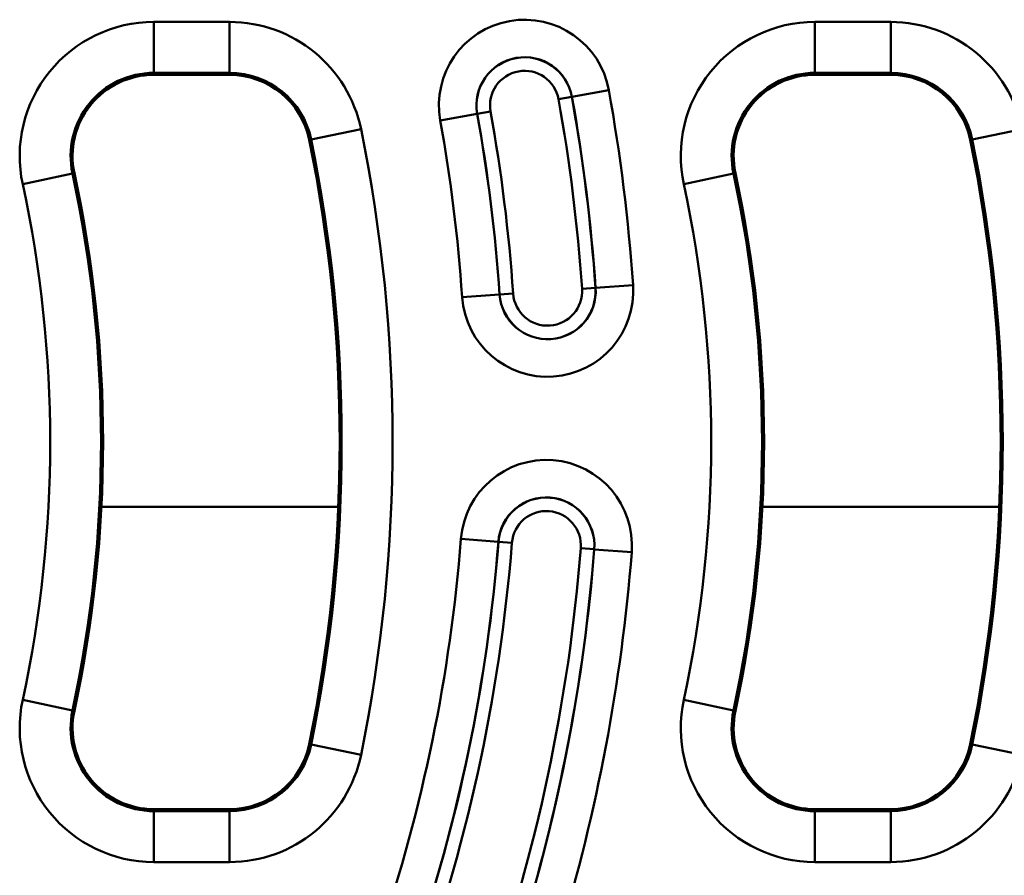
# Model space of a CAD drawing. Units: millimetres. Extents: x 0 to 11298, y 0 to 2970.
# Drawn here: x 1001 to 1094, y 1755 to 1836 of the extents above; entities that cross this region are included whole.
import ezdxf

# ---------------------------------------------------------------- set-up
doc = ezdxf.new("R2010")
doc.units = ezdxf.units.MM
doc.header["$LTSCALE"] = 5
doc.layers.add('Sichtbare Kanten(DIN)', color=7, linetype='Continuous', lineweight=50)
doc.layers.add('Sichtbare tangentiale Kanten(DIN)', color=7, linetype='Continuous', lineweight=50)

msp = doc.modelspace()

# ---------------------------------------------------------------- linework, layer by layer
at = {"layer": 'Sichtbare Kanten(DIN)'}
for p, q in [((1013.779, 1830.636), (1020.931, 1830.636)), ((1076.079, 1830.636), (1083.231, 1830.636)), ((1020.931, 1761.435), (1013.779, 1761.435)), ((1083.231, 1761.435), (1076.079, 1761.435))]:
    msp.add_line(p, q, dxfattribs=at)
for centre, radius, start, end in [((1013.779, 1822.985), 7.651, 90, 192.1544), ((1020.931, 1822.985), 7.651, 11.5153, 90), ((1076.079, 1822.985), 7.651, 90, 192.1544), ((1083.231, 1822.985), 7.651, 11.5153, 90), ((888.649, 1796.035), 142.651, 348.4847, 11.5153), ((950.949, 1796.035), 142.651, 348.4847, 11.5153), ((888.649, 1796.035), 120.349, 347.8456, 12.1544), ((950.949, 1796.035), 120.349, 347.8456, 12.1544), ((1013.779, 1769.085), 7.651, 167.8456, 270), ((1076.079, 1769.085), 7.651, 167.8456, 270), ((1020.931, 1769.085), 7.651, 270, 348.4847), ((1083.231, 1769.085), 7.651, 270, 348.4847)]:
    msp.add_arc(centre, radius, start, end, dxfattribs=at)
at = {"layer": 'Sichtbare tangentiale Kanten(DIN)'}
for p, q in [((1020.931, 1835.621), (1013.779, 1835.621)), ((1013.779, 1835.621), (1013.779, 1830.824)), ((1020.931, 1835.621), (1020.931, 1830.824)), ((1083.231, 1835.621), (1076.079, 1835.621)), ((1076.079, 1835.621), (1076.079, 1830.824)), ((1083.231, 1835.621), (1083.231, 1830.824)), ((1013.779, 1830.824), (1020.931, 1830.824)), ((1013.779, 1830.824), (1013.779, 1830.636)), ((1020.931, 1830.824), (1020.931, 1830.636)), ((1076.079, 1830.824), (1083.231, 1830.824)), ((1076.079, 1830.824), (1076.079, 1830.636)), ((1083.231, 1830.824), (1083.231, 1830.636)), ((1053.19, 1828.563), (1056.67, 1829.187)), ((1053.182, 1828.562), (1051.929, 1828.337)), ((1053.19, 1828.563), (1053.182, 1828.562)), ((1045.522, 1827.188), (1044.269, 1826.963)), ((1040.781, 1826.338), (1044.261, 1826.962)), ((1044.261, 1826.962), (1044.269, 1826.963)), ((1033.312, 1825.508), (1028.612, 1824.55)), ((1095.612, 1825.508), (1090.912, 1824.55)), ((1028.612, 1824.55), (1028.428, 1824.513)), ((1090.912, 1824.55), (1090.728, 1824.513)), ((1001.427, 1820.325), (1006.117, 1821.335)), ((1006.117, 1821.335), (1006.3, 1821.375)), ((1063.727, 1820.325), (1068.417, 1821.335)), ((1068.417, 1821.335), (1068.6, 1821.375)), ((1055.41, 1810.566), (1054.14, 1810.478)), ((1055.418, 1810.566), (1055.41, 1810.566)), ((1055.418, 1810.566), (1058.945, 1810.81)), ((1046.369, 1809.941), (1042.842, 1809.698)), ((1046.369, 1809.941), (1046.377, 1809.942)), ((1046.377, 1809.942), (1047.647, 1810.03)), ((1008.843, 1789.936), (1031.169, 1789.936)), ((1071.143, 1789.936), (1093.469, 1789.936)), ((1042.731, 1786.909), (1046.256, 1786.631)), ((1046.256, 1786.631), (1046.264, 1786.631)), ((1047.533, 1786.531), (1046.264, 1786.631)), ((1055.291, 1785.92), (1054.022, 1786.019)), ((1055.299, 1785.919), (1055.291, 1785.92)), ((1055.299, 1785.919), (1058.823, 1785.641)), ((1006.117, 1770.736), (1001.427, 1771.746)), ((1063.727, 1771.746), (1068.417, 1770.736)), ((1006.117, 1770.736), (1006.3, 1770.696)), ((1068.417, 1770.736), (1068.6, 1770.696)), ((1028.612, 1767.521), (1028.428, 1767.558)), ((1033.312, 1766.563), (1028.612, 1767.521)), ((1090.912, 1767.521), (1090.728, 1767.558)), ((1095.612, 1766.563), (1090.912, 1767.521)), ((1013.779, 1761.247), (1013.779, 1761.435)), ((1013.779, 1756.45), (1013.779, 1761.247)), ((1020.931, 1761.247), (1013.779, 1761.247)), ((1020.931, 1761.247), (1020.931, 1761.435)), ((1020.931, 1756.45), (1020.931, 1761.247)), ((1076.079, 1761.247), (1076.079, 1761.435)), ((1083.231, 1761.247), (1076.079, 1761.247)), ((1076.079, 1756.45), (1076.079, 1761.247)), ((1083.231, 1761.247), (1083.231, 1761.435)), ((1083.231, 1761.247), (1083.231, 1756.45)), ((1013.779, 1756.45), (1020.931, 1756.45)), ((1076.079, 1756.45), (1083.231, 1756.45))]:
    msp.add_line(p, q, dxfattribs=at)
for centre, radius, start, end in [((1013.779, 1822.985), 12.635, 90, 192.1544), ((1020.931, 1822.985), 12.635, 11.5153, 90), ((1048.725, 1827.762), 8.071, 10.16771, 190.16771), ((1076.079, 1822.985), 12.635, 90, 192.1544), ((1083.231, 1822.985), 12.635, 11.5153, 90), ((1048.725, 1827.762), 4.536, 10.16771, 190.16771), ((1048.725, 1827.762), 4.527, 10.16771, 190.16771), ((1048.725, 1827.762), 3.254, 10.16771, 190.16771), ((1013.779, 1822.985), 7.838, 90, 192.1544), ((1020.931, 1822.985), 7.838, 11.5153, 90), ((1076.079, 1822.985), 7.838, 90, 192.1544), ((1083.231, 1822.985), 7.838, 11.5153, 90), ((888.632, 1799.05), 170.719, 3.94975, 10.16771), ((888.632, 1799.05), 165.902, 3.94975, 10.16771), ((888.632, 1799.05), 167.175, 3.94975, 10.16771), ((888.632, 1799.05), 167.183, 3.94975, 10.16771), ((888.632, 1799.05), 159.393, 3.94975, 10.16771), ((888.632, 1799.05), 154.577, 3.94975, 10.16771), ((888.632, 1799.05), 158.112, 3.94975, 10.16771), ((888.632, 1799.05), 158.121, 3.94975, 10.16771), ((888.649, 1796.035), 147.635, 348.4847, 11.5153), ((888.649, 1796.035), 142.838, 348.4847, 11.5153), ((950.949, 1796.035), 142.838, 348.4847, 11.5153), ((888.649, 1796.035), 120.162, 347.8456, 12.1544), ((950.949, 1796.035), 120.162, 347.8456, 12.1544), ((888.649, 1796.035), 115.365, 347.8456, 12.1544), ((950.949, 1796.035), 115.365, 347.8456, 12.1544), ((1050.894, 1810.254), 8.071, 183.94975, 3.94975), ((1050.894, 1810.254), 4.536, 183.94975, 3.94975), ((1050.894, 1810.254), 4.527, 183.94975, 3.94975), ((1050.894, 1810.254), 3.254, 183.94975, 3.94975), ((1050.777, 1786.275), 8.071, 355.49505, 175.49505), ((1050.777, 1786.275), 4.536, 355.49505, 175.49505), ((1050.777, 1786.275), 4.527, 355.49505, 175.49505), ((1050.777, 1786.275), 3.254, 355.49505, 175.49505), ((888.632, 1799.05), 154.577, 341.27197, 355.49505), ((888.632, 1799.05), 159.393, 339.71904, 355.49505), ((888.632, 1799.05), 158.112, 341.04675, 355.49505), ((888.632, 1799.05), 158.121, 341.03888, 355.49505), ((888.632, 1799.05), 165.902, 340.54753, 355.49505), ((888.632, 1799.05), 167.175, 342.73396, 355.49505), ((888.632, 1799.05), 167.183, 342.74291, 355.49505), ((888.632, 1799.05), 170.719, 343.09909, 355.49505), ((1013.779, 1769.085), 12.635, 167.8456, 270), ((1076.079, 1769.085), 12.635, 167.8456, 270), ((1013.779, 1769.085), 7.838, 167.8456, 270), ((1076.079, 1769.085), 7.838, 167.8456, 270), ((1020.931, 1769.085), 7.838, 270, 348.4847), ((1083.231, 1769.085), 7.838, 270, 348.4847), ((1020.931, 1769.085), 12.635, 270, 348.4847), ((1083.231, 1769.085), 12.635, 270, 348.4847)]:
    msp.add_arc(centre, radius, start, end, dxfattribs=at)

doc.saveas('drawing.dxf')
